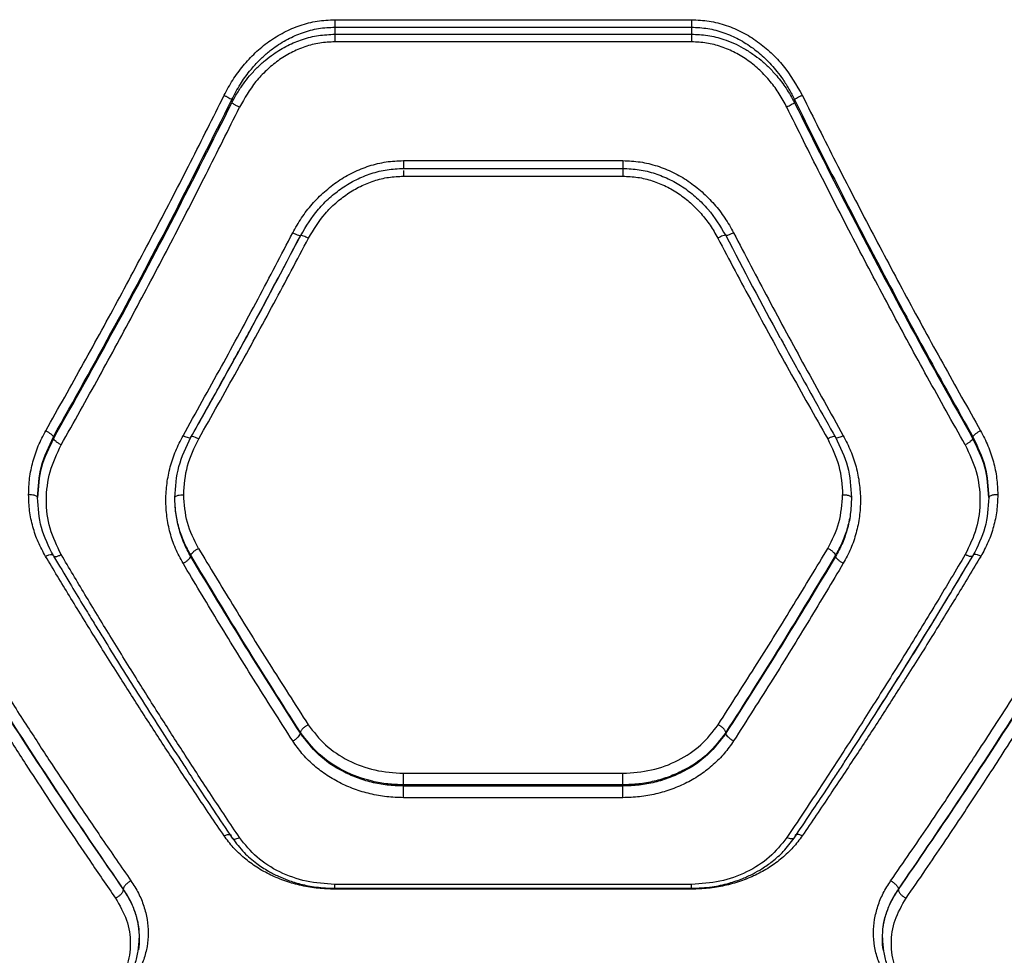
# Model space of a CAD drawing. Units: millimetres. Extents: x 12312 to 27558, y 30145 to 41092.
# Drawn here: x 16633 to 16799, y 35450 to 35608 of the extents above; entities that cross this region are included whole.
import ezdxf

# ---------------------------------------------------------------- set-up
doc = ezdxf.new("R2010")
doc.units = ezdxf.units.MM
doc.header["$LTSCALE"] = 200

msp = doc.modelspace()

# ---------------------------------------------------------------- linework, layer by layer
at = {"color": 7, "linetype": 'Continuous', "lineweight": 25}
for p, q in [((16686.46, 35607.9), (16746.46, 35607.9)), ((16686.46, 35606.64), (16686.46, 35605.45)), ((16686.46, 35606.64), (16746.46, 35606.64)), ((16746.46, 35606.64), (16746.46, 35605.45)), ((16686.46, 35605.45), (16746.46, 35605.45)), ((16746.46, 35604.18), (16686.46, 35604.18)), ((16669.14, 35594.45), (16669.14, 35593.91)), ((16763.78, 35594.45), (16763.78, 35593.91)), ((16698, 35584.19), (16734.91, 35584.19)), ((16697.97, 35582.86), (16734.93, 35582.86)), ((16698, 35582.88), (16698, 35582.87)), ((16698, 35582.87), (16698, 35582.84)), ((16698, 35581.57), (16734.91, 35581.57)), ((16639.14, 35537.71), (16639.14, 35537.4)), ((16662.25, 35537.63), (16662.18, 35537.56)), ((16770.73, 35537.56), (16770.66, 35537.63)), ((16793.78, 35537.71), (16793.78, 35537.4)), ((16639.12, 35517.74), (16639.19, 35517.65)), ((16662.23, 35517.58), (16662.23, 35517.82)), ((16770.68, 35517.58), (16770.68, 35517.82)), ((16680.68, 35487.84), (16680.68, 35487.98)), ((16752.23, 35487.84), (16752.23, 35487.98)), ((16698, 35481.11), (16734.91, 35481.11)), ((16698, 35478.96), (16698, 35479.16)), ((16734.91, 35479.16), (16698, 35479.16)), ((16734.91, 35478.96), (16734.91, 35479.16)), ((16734.91, 35478.96), (16698, 35478.96)), ((16734.91, 35477), (16698, 35477)), ((16650.88, 35461.57), (16650.88, 35461.54)), ((16686.43, 35461.75), (16746.48, 35461.75)), ((16746.46, 35462.42), (16686.46, 35462.42)), ((16746.46, 35461.6), (16686.46, 35461.6)), ((16781.24, 35461.57), (16781.24, 35461.54))]:
    msp.add_line(p, q, dxfattribs=at)
at = {"color": 1, "linetype": 'Continuous', "lineweight": 25}
msp.add_line((16653.56, 35453.36), (16653.42, 35451.41), dxfattribs=at)
at = {"color": 7, "linetype": 'Continuous', "lineweight": 25}
for points, knots in [([(16667.84, 35595.17), (16668.3, 35596.04), (16669.24, 35597.78), (16671.01, 35600.18), (16673.03, 35602.36), (16675.34, 35604.27), (16677.87, 35605.83), (16680.61, 35607), (16683.49, 35607.75), (16685.47, 35607.85), (16686.46, 35607.9)], [0, 0, 0, 0, 0.124753, 0.249845, 0.376134, 0.499901, 0.626662, 0.750236, 0.875195, 1, 1, 1, 1]), ([(16669.14, 35594.45), (16669.59, 35595.32), (16670.46, 35596.99), (16671.95, 35599.05), (16673.37, 35600.68), (16674.71, 35601.98), (16676.4, 35603.35), (16678.47, 35604.66), (16681.04, 35605.78), (16683.7, 35606.5), (16685.55, 35606.6), (16686.46, 35606.64)], [0, 0, 0, 0, 0.132734, 0.252121, 0.340057, 0.423686, 0.503105, 0.631396, 0.752493, 0.877883, 1, 1, 1, 1]), ([(16686.46, 35607.9), (16686.46, 35607.78), (16686.46, 35607.53), (16686.46, 35607.19), (16686.46, 35606.88), (16686.46, 35606.72), (16686.46, 35606.64)], [0, 0, 0, 0, 0.249959, 0.499977, 0.749955, 1, 1, 1, 1]), ([(16746.46, 35607.9), (16746.46, 35607.78), (16746.46, 35607.53), (16746.46, 35607.19), (16746.46, 35606.88), (16746.46, 35606.72), (16746.46, 35606.64)], [0, 0, 0, 0, 0.249959, 0.499977, 0.749955, 1, 1, 1, 1]), ([(16746.46, 35607.9), (16747.44, 35607.85), (16749.43, 35607.76), (16752.32, 35606.99), (16755.07, 35605.82), (16757.61, 35604.25), (16759.89, 35602.34), (16762.62, 35599.46), (16764.09, 35596.88), (16765.08, 35595.17)], [0, 0, 0, 0, 0.124641, 0.25033, 0.375593, 0.500782, 0.625901, 0.750953, 1, 1, 1, 1]), ([(16746.46, 35606.64), (16747.37, 35606.6), (16749.22, 35606.5), (16751.89, 35605.78), (16754.45, 35604.66), (16756.79, 35603.17), (16758.94, 35601.34), (16760.59, 35599.53), (16761.88, 35597.78), (16762.89, 35596.2), (16763.47, 35595.04), (16763.78, 35594.45)], [0, 0, 0, 0, 0.122808, 0.247954, 0.369631, 0.497378, 0.617837, 0.748289, 0.82602, 0.909918, 1, 1, 1, 1]), ([(16669.14, 35593.91), (16669.44, 35594.47), (16670.03, 35595.57), (16671.04, 35597.07), (16672.15, 35598.5), (16673.38, 35599.83), (16674.72, 35601.06), (16676.41, 35602.35), (16678.48, 35603.59), (16681.04, 35604.65), (16683.7, 35605.32), (16685.55, 35605.41), (16686.46, 35605.45)], [0, 0, 0, 0, 0.088115, 0.171006, 0.248713, 0.335707, 0.41877, 0.497985, 0.626492, 0.748538, 0.875529, 1, 1, 1, 1]), ([(16686.46, 35605.45), (16686.46, 35605.37), (16686.46, 35605.21), (16686.46, 35604.9), (16686.46, 35604.55), (16686.46, 35604.3), (16686.46, 35604.18)], [0, 0, 0, 0, 0.249976, 0.499975, 0.749991, 1, 1, 1, 1]), ([(16746.46, 35605.45), (16747.36, 35605.41), (16749.2, 35605.33), (16751.56, 35604.73), (16753.55, 35603.97), (16755.19, 35603.14), (16756.73, 35602.17), (16758.18, 35601.07), (16759.53, 35599.84), (16760.96, 35598.28), (16762.45, 35596.33), (16763.32, 35594.74), (16763.78, 35593.91)], [0, 0, 0, 0, 0.12404, 0.250533, 0.33133, 0.414856, 0.501296, 0.580648, 0.663828, 0.750912, 0.869575, 1, 1, 1, 1]), ([(16746.46, 35605.45), (16746.46, 35605.37), (16746.46, 35605.21), (16746.46, 35604.9), (16746.46, 35604.55), (16746.46, 35604.3), (16746.46, 35604.18)], [0, 0, 0, 0, 0.249976, 0.499975, 0.749991, 1, 1, 1, 1]), ([(16686.46, 35604.18), (16685.61, 35604.13), (16683.9, 35604.05), (16681.42, 35603.4), (16679.06, 35602.39), (16676.89, 35601.04), (16674.91, 35599.4), (16672.56, 35596.91), (16671.29, 35594.66), (16670.44, 35593.18)], [0, 0, 0, 0, 0.124691, 0.249498, 0.374138, 0.499315, 0.622903, 0.749425, 1, 1, 1, 1]), ([(16762.48, 35593.18), (16762.08, 35593.93), (16761.27, 35595.44), (16759.74, 35597.53), (16757.99, 35599.41), (16756.01, 35601.05), (16753.84, 35602.4), (16751.48, 35603.4), (16749, 35604.05), (16747.31, 35604.13), (16746.46, 35604.18)], [0, 0, 0, 0, 0.125451, 0.251348, 0.37795, 0.501704, 0.626804, 0.751507, 0.875848, 1, 1, 1, 1]), ([(16637.84, 35538.74), (16639.97, 35542.52), (16644.16, 35549.94), (16650.31, 35561.21), (16656.31, 35572.5), (16662.17, 35583.81), (16665.97, 35591.42), (16667.84, 35595.17)], [0, 0, 0, 0, 0.206573, 0.405815, 0.605226, 0.805682, 1, 1, 1, 1]), ([(16667.84, 35595.17), (16667.98, 35595.09), (16668.28, 35594.95), (16668.67, 35594.74), (16668.98, 35594.56), (16669.08, 35594.48), (16669.14, 35594.45)], [0, 0, 0, 0, 0.2499474, 0.4999733, 0.7498176, 1, 1, 1, 1]), ([(16765.08, 35595.17), (16764.93, 35595.09), (16764.64, 35594.95), (16764.25, 35594.74), (16763.93, 35594.56), (16763.83, 35594.48), (16763.78, 35594.45)], [0, 0, 0, 0, 0.249997, 0.499959, 0.749845, 1, 1, 1, 1]), ([(16765.08, 35595.17), (16766.95, 35591.42), (16770.75, 35583.81), (16776.61, 35572.5), (16782.6, 35561.21), (16788.75, 35549.94), (16792.94, 35542.52), (16795.08, 35538.74)], [0, 0, 0, 0, 0.194314, 0.394773, 0.594183, 0.793425, 1, 1, 1, 1]), ([(16639.14, 35537.71), (16642.59, 35543.9), (16649.48, 35556.24), (16659.51, 35575.2), (16665.94, 35588.05), (16669.14, 35594.45)], [0, 0, 0, 0, 0.335528, 0.669026, 1, 1, 1, 1]), ([(16639.14, 35537.4), (16642.59, 35543.56), (16649.48, 35555.85), (16659.51, 35574.73), (16665.94, 35587.53), (16669.14, 35593.91)], [0, 0, 0, 0, 0.335694, 0.669188, 1, 1, 1, 1]), ([(16670.44, 35593.18), (16670.27, 35593.26), (16669.94, 35593.42), (16669.55, 35593.64), (16669.27, 35593.81), (16669.18, 35593.87), (16669.14, 35593.91)], [0, 0, 0, 0, 0.279987, 0.559448, 0.779772, 1, 1, 1, 1]), ([(16763.78, 35593.91), (16763.72, 35593.86), (16763.6, 35593.77), (16763.25, 35593.58), (16762.87, 35593.37), (16762.61, 35593.24), (16762.48, 35593.18)], [0, 0, 0, 0, 0.2797553, 0.5592963, 0.7795938, 1, 1, 1, 1]), ([(16763.78, 35594.45), (16766.17, 35589.65), (16770.96, 35580.02), (16778.39, 35565.76), (16785.99, 35551.6), (16791.18, 35542.35), (16793.78, 35537.71)], [0, 0, 0, 0, 0.247826, 0.497329, 0.747944, 1, 1, 1, 1]), ([(16763.78, 35593.91), (16766.98, 35587.53), (16773.41, 35574.72), (16783.44, 35555.84), (16790.32, 35543.56), (16793.78, 35537.4)], [0, 0, 0, 0, 0.331006, 0.664503, 1, 1, 1, 1]), ([(16640.44, 35536.36), (16642.57, 35540.17), (16646.76, 35547.63), (16652.9, 35558.98), (16658.9, 35570.35), (16664.76, 35581.74), (16668.56, 35589.4), (16670.44, 35593.18)], [0, 0, 0, 0, 0.206593, 0.405784, 0.605178, 0.805677, 1, 1, 1, 1]), ([(16792.48, 35536.36), (16790.35, 35540.17), (16786.16, 35547.63), (16780.01, 35558.98), (16774.01, 35570.35), (16768.15, 35581.74), (16764.35, 35589.4), (16762.48, 35593.18)], [0, 0, 0, 0, 0.206589, 0.405782, 0.605175, 0.805675, 1, 1, 1, 1]), ([(16679.38, 35572.04), (16679.86, 35572.88), (16680.81, 35574.58), (16682.61, 35576.89), (16684.66, 35578.98), (16686.97, 35580.78), (16689.5, 35582.26), (16692.22, 35583.35), (16695.08, 35584.06), (16697.03, 35584.14), (16698, 35584.19)], [0, 0, 0, 0, 0.125066, 0.250527, 0.375863, 0.500891, 0.625745, 0.750561, 0.875593, 1, 1, 1, 1]), ([(16734.91, 35584.19), (16735.88, 35584.14), (16737.84, 35584.05), (16740.68, 35583.35), (16743.41, 35582.26), (16745.94, 35580.78), (16748.26, 35578.97), (16750.31, 35576.88), (16752.11, 35574.57), (16753.06, 35572.88), (16753.53, 35572.04)], [0, 0, 0, 0, 0.12457, 0.249676, 0.373229, 0.499349, 0.624511, 0.749843, 0.875074, 1, 1, 1, 1]), ([(16734.91, 35584.19), (16734.91, 35583.99), (16734.91, 35583.61), (16734.91, 35583.15), (16734.91, 35582.87), (16734.91, 35582.87), (16734.91, 35582.87)], [0, 0, 0, 0, 0.2500123, 0.5000223, 0.7500251, 1, 1, 1, 1]), ([(16680.72, 35571.6), (16681.64, 35573.12), (16683.02, 35575.41), (16685.55, 35577.96), (16687.68, 35579.64), (16690.03, 35581.03), (16692.57, 35582.07), (16695.25, 35582.74), (16697.09, 35582.82), (16698, 35582.87)], [0, 0, 0, 0, 0.2466, 0.370895, 0.495712, 0.621064, 0.747069, 0.873682, 1, 1, 1, 1]), ([(16734.91, 35582.87), (16735.83, 35582.83), (16737.66, 35582.74), (16740.33, 35582.07), (16742.87, 35581.04), (16745.23, 35579.66), (16747.35, 35577.97), (16749.88, 35575.42), (16751.27, 35573.12), (16752.2, 35571.6)], [0, 0, 0, 0, 0.126216, 0.252414, 0.37834, 0.503654, 0.628458, 0.752999, 1, 1, 1, 1]), ([(16734.91, 35582.87), (16734.91, 35582.87), (16734.91, 35582.87), (16734.91, 35582.59), (16734.91, 35582.14), (16734.91, 35581.76), (16734.91, 35581.57)], [0, 0, 0, 0, 0.2500142, 0.5000215, 0.749966, 1, 1, 1, 1]), ([(16682.05, 35571.16), (16682.91, 35572.58), (16684.21, 35574.71), (16686.57, 35577.07), (16688.55, 35578.63), (16690.71, 35579.9), (16693.05, 35580.84), (16695.49, 35581.45), (16697.17, 35581.53), (16698, 35581.57)], [0, 0, 0, 0, 0.248924, 0.3751947, 0.499002, 0.6255305, 0.7494723, 0.8749848, 1, 1, 1, 1]), ([(16734.91, 35581.57), (16735.74, 35581.53), (16737.42, 35581.45), (16739.86, 35580.84), (16742.2, 35579.91), (16744.36, 35578.64), (16746.34, 35577.09), (16748.09, 35575.3), (16749.63, 35573.33), (16750.45, 35571.89), (16750.86, 35571.16)], [0, 0, 0, 0, 0.1245036, 0.2499039, 0.3742036, 0.5001469, 0.6238897, 0.750394, 0.874813, 1, 1, 1, 1]), ([(16660.93, 35537.9), (16663.09, 35541.77), (16667.33, 35549.36), (16673.49, 35560.76), (16677.44, 35568.33), (16679.38, 35572.04)], [0, 0, 0, 0, 0.345467, 0.678796, 1, 1, 1, 1]), ([(16679.38, 35572.04), (16679.56, 35571.95), (16679.91, 35571.78), (16680.35, 35571.61), (16680.66, 35571.53), (16680.7, 35571.58), (16680.72, 35571.6)], [0, 0, 0, 0, 0.249995, 0.500085, 0.749996, 1, 1, 1, 1]), ([(16753.53, 35572.04), (16753.36, 35571.95), (16753.01, 35571.78), (16752.64, 35571.64), (16752.41, 35571.57), (16752.24, 35571.54), (16752.22, 35571.58), (16752.2, 35571.6)], [0, 0, 0, 0, 0.249624, 0.499264, 0.624351, 0.749736, 1, 1, 1, 1]), ([(16753.53, 35572.04), (16755.47, 35568.33), (16759.43, 35560.76), (16765.58, 35549.36), (16769.82, 35541.77), (16771.98, 35537.9)], [0, 0, 0, 0, 0.321204, 0.654532, 1, 1, 1, 1]), ([(16663.12, 35539.2), (16665.96, 35544.26), (16671.92, 35554.89), (16677.69, 35565.85), (16680.72, 35571.6)], [0, 0, 0, 0, 0.47551, 1, 1, 1, 1]), ([(16663.57, 35537.37), (16665.73, 35541.2), (16669.98, 35548.72), (16676.15, 35560), (16680.11, 35567.49), (16682.05, 35571.16)], [0, 0, 0, 0, 0.345469, 0.678798, 1, 1, 1, 1]), ([(16671.56, 35554.41), (16671.82, 35554.9), (16672.84, 35556.76), (16674.78, 35560.37), (16677.56, 35565.59), (16679.59, 35569.46), (16680.69, 35571.56)], [0, 0, 0, 0, 0.0862463, 0.3291655, 0.6338713, 1, 1, 1, 1]), ([(16680.72, 35571.6), (16680.74, 35571.62), (16680.79, 35571.67), (16681.15, 35571.56), (16681.59, 35571.39), (16681.9, 35571.24), (16682.05, 35571.16)], [0, 0, 0, 0, 0.280193, 0.559297, 0.779751, 1, 1, 1, 1]), ([(16752.2, 35571.6), (16752.17, 35571.62), (16752.12, 35571.67), (16751.76, 35571.56), (16751.32, 35571.39), (16751.02, 35571.24), (16750.86, 35571.16)], [0, 0, 0, 0, 0.280186, 0.559232, 0.77971, 1, 1, 1, 1]), ([(16750.86, 35571.16), (16752.81, 35567.49), (16756.77, 35560), (16762.93, 35548.72), (16767.18, 35541.2), (16769.35, 35537.37)], [0, 0, 0, 0, 0.321202, 0.654532, 1, 1, 1, 1]), ([(16752.2, 35571.6), (16755.21, 35565.82), (16758.31, 35559.88), (16761.51, 35554.12), (16761.6, 35553.96)], [0, 0, 0, 0, 0.971818, 1, 1, 1, 1]), ([(16662.21, 35537.55), (16663.02, 35538.99), (16664.52, 35541.64), (16666.57, 35545.32), (16668.24, 35548.35), (16669.57, 35550.77), (16670.64, 35552.72), (16671.27, 35553.88), (16671.56, 35554.41)], [0, 0, 0, 0, 0.258358, 0.47704, 0.656176, 0.795886, 0.905715, 1, 1, 1, 1]), ([(16761.54, 35554.08), (16761.74, 35553.71), (16762.69, 35551.95), (16764.59, 35548.49), (16767.44, 35543.34), (16769.55, 35539.59), (16770.71, 35537.55)], [0, 0, 0, 0, 0.066981, 0.31451, 0.625411, 1, 1, 1, 1]), ([(16634.96, 35527.98), (16634.99, 35528.91), (16635.06, 35530.77), (16635.64, 35533.53), (16636.52, 35536.22), (16637.4, 35537.9), (16637.84, 35538.74)], [0, 0, 0, 0, 0.248967, 0.499843, 0.75087, 1, 1, 1, 1]), ([(16637.84, 35538.74), (16637.99, 35538.65), (16638.3, 35538.48), (16638.7, 35538.2), (16639.01, 35537.92), (16639.09, 35537.78), (16639.14, 35537.71)], [0, 0, 0, 0, 0.249995, 0.49988, 0.749705, 1, 1, 1, 1]), ([(16795.08, 35538.74), (16794.92, 35538.65), (16794.61, 35538.48), (16794.21, 35538.2), (16793.9, 35537.92), (16793.82, 35537.78), (16793.78, 35537.71)], [0, 0, 0, 0, 0.249988, 0.499876, 0.749724, 1, 1, 1, 1]), ([(16795.08, 35538.74), (16795.51, 35537.9), (16796.39, 35536.22), (16797.27, 35533.53), (16797.85, 35530.77), (16797.92, 35528.91), (16797.96, 35527.98)], [0, 0, 0, 0, 0.249122, 0.500156, 0.751022, 1, 1, 1, 1]), ([(16636.46, 35527.5), (16636.58, 35529.28), (16636.81, 35532.82), (16638.36, 35536.08), (16639.14, 35537.71)], [0, 0, 0, 0, 0.500016, 1, 1, 1, 1]), ([(16639.14, 35537.4), (16638.36, 35535.82), (16636.81, 35532.67), (16636.58, 35529.23), (16636.46, 35527.5)], [0, 0, 0, 0, 0.500227, 1, 1, 1, 1]), ([(16640.44, 35536.36), (16640.28, 35536.45), (16639.97, 35536.62), (16639.57, 35536.91), (16639.26, 35537.19), (16639.18, 35537.33), (16639.14, 35537.4)], [0, 0, 0, 0, 0.249994, 0.499929, 0.750035, 1, 1, 1, 1]), ([(16660.93, 35516.43), (16660.49, 35517.26), (16659.6, 35518.9), (16658.71, 35521.56), (16658.16, 35524.3), (16657.99, 35527.09), (16658.18, 35529.89), (16658.74, 35532.66), (16659.62, 35535.36), (16660.5, 35537.05), (16660.93, 35537.9)], [0, 0, 0, 0, 0.1249976, 0.2501987, 0.375196, 0.5001474, 0.6250796, 0.7501943, 0.8751918, 1, 1, 1, 1]), ([(16659.55, 35527.5), (16659.67, 35529.27), (16659.91, 35532.79), (16661.47, 35536.02), (16662.25, 35537.63)], [0, 0, 0, 0, 0.500923, 1, 1, 1, 1]), ([(16661.05, 35527.98), (16661.16, 35529.62), (16661.38, 35532.89), (16662.84, 35535.88), (16663.57, 35537.37)], [0, 0, 0, 0, 0.5008, 1, 1, 1, 1]), ([(16663.57, 35537.37), (16663.37, 35537.47), (16662.99, 35537.65), (16662.55, 35537.76), (16662.3, 35537.76), (16662.26, 35537.67), (16662.25, 35537.63)], [0, 0, 0, 0, 0.279613, 0.558896, 0.779225, 1, 1, 1, 1]), ([(16770.66, 35537.63), (16770.64, 35537.68), (16770.59, 35537.78), (16770.24, 35537.74), (16769.8, 35537.59), (16769.5, 35537.45), (16769.35, 35537.37)], [0, 0, 0, 0, 0.280172, 0.559262, 0.779712, 1, 1, 1, 1]), ([(16769.35, 35537.37), (16770.07, 35535.88), (16771.53, 35532.89), (16771.75, 35529.62), (16771.86, 35527.98)], [0, 0, 0, 0, 0.499206, 1, 1, 1, 1]), ([(16770.66, 35537.63), (16771.44, 35536.02), (16773.01, 35532.79), (16773.24, 35529.27), (16773.36, 35527.5)], [0, 0, 0, 0, 0.499076, 1, 1, 1, 1]), ([(16771.98, 35537.9), (16772.42, 35537.05), (16773.29, 35535.36), (16774.17, 35532.66), (16774.73, 35529.89), (16774.92, 35527.08), (16774.75, 35524.29), (16774.19, 35521.55), (16773.31, 35518.89), (16772.42, 35517.25), (16771.98, 35516.43)], [0, 0, 0, 0, 0.124642, 0.250099, 0.37529, 0.50016, 0.625234, 0.75025, 0.875851, 1, 1, 1, 1]), ([(16793.78, 35537.4), (16793.74, 35537.33), (16793.65, 35537.19), (16793.34, 35536.91), (16792.94, 35536.62), (16792.63, 35536.45), (16792.48, 35536.36)], [0, 0, 0, 0, 0.249971, 0.500037, 0.749998, 1, 1, 1, 1]), ([(16793.78, 35537.71), (16794.55, 35536.08), (16796.1, 35532.82), (16796.34, 35529.28), (16796.46, 35527.5)], [0, 0, 0, 0, 0.499984, 1, 1, 1, 1]), ([(16796.45, 35527.5), (16796.34, 35529.23), (16796.1, 35532.67), (16794.55, 35535.82), (16793.78, 35537.4)], [0, 0, 0, 0, 0.500084, 1, 1, 1, 1]), ([(16640.44, 35517.9), (16639.73, 35519.34), (16638.32, 35522.24), (16637.77, 35527.07), (16638.34, 35531.92), (16639.74, 35534.88), (16640.44, 35536.36)], [0, 0, 0, 0, 0.249729, 0.499824, 0.749899, 1, 1, 1, 1]), ([(16792.48, 35536.36), (16793.18, 35534.88), (16794.57, 35531.92), (16795.14, 35527.07), (16794.6, 35522.24), (16793.19, 35519.34), (16792.48, 35517.9)], [0, 0, 0, 0, 0.249819, 0.49991, 0.74994, 1, 1, 1, 1]), ([(16637.81, 35517.6), (16637.38, 35518.39), (16636.5, 35519.99), (16635.63, 35522.58), (16635.06, 35525.25), (16634.99, 35527.07), (16634.96, 35527.98)], [0, 0, 0, 0, 0.249466, 0.499162, 0.750121, 1, 1, 1, 1]), ([(16636.46, 35527.5), (16636.43, 35527.57), (16636.37, 35527.71), (16635.97, 35527.87), (16635.47, 35527.97), (16635.13, 35527.98), (16634.96, 35527.98)], [0, 0, 0, 0, 0.280178, 0.559307, 0.779683, 1, 1, 1, 1]), ([(16639.12, 35517.74), (16638.35, 35519.28), (16636.8, 35522.35), (16636.57, 35525.78), (16636.46, 35527.5)], [0, 0, 0, 0, 0.498527, 1, 1, 1, 1]), ([(16659.55, 35527.5), (16659.58, 35527.57), (16659.64, 35527.71), (16660.04, 35527.87), (16660.53, 35527.97), (16660.88, 35527.98), (16661.05, 35527.98)], [0, 0, 0, 0, 0.280165, 0.559265, 0.779746, 1, 1, 1, 1]), ([(16662.23, 35517.58), (16661.83, 35518.33), (16661, 35519.86), (16660.18, 35522.33), (16659.65, 35524.9), (16659.58, 35526.63), (16659.55, 35527.5)], [0, 0, 0, 0, 0.244329, 0.500044, 0.749434, 1, 1, 1, 1]), ([(16662.23, 35517.82), (16661.86, 35518.48), (16661.09, 35519.87), (16660.26, 35522.18), (16659.67, 35524.75), (16659.59, 35526.57), (16659.55, 35527.5)], [0, 0, 0, 0, 0.223054, 0.464024, 0.722986, 1, 1, 1, 1]), ([(16663.53, 35518.95), (16662.81, 35520.38), (16661.37, 35523.22), (16661.16, 35526.4), (16661.05, 35527.98)], [0, 0, 0, 0, 0.500012, 1, 1, 1, 1]), ([(16769.38, 35518.95), (16770.1, 35520.38), (16771.54, 35523.22), (16771.75, 35526.4), (16771.86, 35527.98)], [0, 0, 0, 0, 0.500021, 1, 1, 1, 1]), ([(16773.36, 35527.5), (16773.32, 35526.55), (16773.25, 35524.7), (16772.66, 35522.07), (16771.83, 35519.7), (16771.06, 35518.27), (16770.68, 35517.58)], [0, 0, 0, 0, 0.27462, 0.532772, 0.774535, 1, 1, 1, 1]), ([(16773.36, 35527.5), (16773.32, 35526.57), (16773.25, 35524.75), (16772.65, 35522.18), (16771.82, 35519.87), (16771.05, 35518.48), (16770.68, 35517.82)], [0, 0, 0, 0, 0.277017, 0.535982, 0.776955, 1, 1, 1, 1]), ([(16771.86, 35527.98), (16772.08, 35527.97), (16772.52, 35527.95), (16773.02, 35527.83), (16773.31, 35527.67), (16773.34, 35527.56), (16773.36, 35527.5)], [0, 0, 0, 0, 0.279559, 0.558933, 0.779184, 1, 1, 1, 1]), ([(16796.46, 35527.5), (16796.34, 35525.78), (16796.11, 35522.35), (16794.56, 35519.28), (16793.79, 35517.74)], [0, 0, 0, 0, 0.501419, 1, 1, 1, 1]), ([(16797.96, 35527.98), (16797.92, 35527.07), (16797.85, 35525.25), (16797.29, 35522.58), (16796.41, 35519.99), (16795.54, 35518.39), (16795.1, 35517.6)], [0, 0, 0, 0, 0.249953, 0.500801, 0.750804, 1, 1, 1, 1]), ([(16797.96, 35527.98), (16797.74, 35527.97), (16797.3, 35527.95), (16796.8, 35527.83), (16796.51, 35527.67), (16796.47, 35527.56), (16796.46, 35527.5)], [0, 0, 0, 0, 0.279586, 0.558913, 0.779201, 1, 1, 1, 1]), ([(16662.23, 35517.82), (16662.27, 35517.9), (16662.34, 35518.06), (16662.65, 35518.37), (16663.06, 35518.69), (16663.37, 35518.86), (16663.53, 35518.95)], [0, 0, 0, 0, 0.250343, 0.500097, 0.750055, 1, 1, 1, 1]), ([(16663.53, 35518.95), (16665.43, 35515.79), (16669.37, 35509.26), (16675.52, 35499.35), (16679.79, 35492.7), (16681.98, 35489.27)], [0, 0, 0, 0, 0.312011, 0.645344, 1, 1, 1, 1]), ([(16750.93, 35489.27), (16753.13, 35492.7), (16757.39, 35499.35), (16763.54, 35509.26), (16767.48, 35515.79), (16769.38, 35518.95)], [0, 0, 0, 0, 0.354657, 0.687988, 1, 1, 1, 1]), ([(16770.68, 35517.82), (16770.65, 35517.9), (16770.57, 35518.06), (16770.26, 35518.37), (16769.85, 35518.69), (16769.54, 35518.86), (16769.38, 35518.95)], [0, 0, 0, 0, 0.250298, 0.500047, 0.750097, 1, 1, 1, 1]), ([(16637.81, 35517.6), (16638.01, 35517.69), (16638.39, 35517.86), (16638.82, 35517.95), (16639.08, 35517.9), (16639.11, 35517.8), (16639.12, 35517.74)], [0, 0, 0, 0, 0.279521, 0.558896, 0.779197, 1, 1, 1, 1]), ([(16667.84, 35470.58), (16666.26, 35472.91), (16663.22, 35477.4), (16658.82, 35484.06), (16654.6, 35490.55), (16650.37, 35497.18), (16646.09, 35504), (16641.88, 35510.84), (16639.15, 35515.38), (16637.81, 35517.6)], [0, 0, 0, 0, 0.1558948, 0.3013637, 0.436404, 0.5759774, 0.7233691, 0.8647084, 1, 1, 1, 1]), ([(16639.16, 35517.64), (16640.07, 35516.12), (16641.69, 35513.4), (16643.85, 35509.83), (16645.54, 35507.06), (16646.94, 35504.77), (16649.6, 35500.47), (16652.96, 35495.08), (16656.94, 35488.83), (16659.6, 35484.72), (16661.75, 35481.41), (16663.7, 35478.44), (16666.25, 35474.59), (16668.16, 35471.76), (16669.21, 35470.2)], [0, 0, 0, 0, 0.0915409, 0.1642524, 0.2180753, 0.261378, 0.305591, 0.4840066, 0.5977475, 0.7026208, 0.7474976, 0.8118911, 0.8960511, 1, 1, 1, 1]), ([(16670.44, 35470.28), (16668.86, 35472.64), (16665.81, 35477.2), (16661.41, 35483.96), (16657.18, 35490.55), (16652.96, 35497.26), (16648.69, 35504.16), (16644.49, 35511.08), (16641.77, 35515.66), (16640.44, 35517.9)], [0, 0, 0, 0, 0.1561843, 0.3019386, 0.4372589, 0.5768394, 0.7239531, 0.8650054, 1, 1, 1, 1]), ([(16660.93, 35516.43), (16661.09, 35516.52), (16661.4, 35516.7), (16661.81, 35517.02), (16662.12, 35517.33), (16662.19, 35517.5), (16662.23, 35517.58)], [0, 0, 0, 0, 0.250008, 0.499985, 0.750045, 1, 1, 1, 1]), ([(16680.68, 35487.98), (16677.58, 35492.85), (16671.39, 35502.57), (16665.28, 35512.74), (16662.23, 35517.82)], [0, 0, 0, 0, 0.50076, 1, 1, 1, 1]), ([(16680.68, 35487.84), (16677.58, 35492.7), (16671.39, 35502.39), (16665.28, 35512.52), (16662.23, 35517.58)], [0, 0, 0, 0, 0.500739, 1, 1, 1, 1]), ([(16770.68, 35517.82), (16767.63, 35512.74), (16761.53, 35502.57), (16755.33, 35492.85), (16752.23, 35487.98)], [0, 0, 0, 0, 0.499241, 1, 1, 1, 1]), ([(16770.68, 35517.58), (16767.63, 35512.52), (16761.53, 35502.39), (16755.33, 35492.7), (16752.23, 35487.84)], [0, 0, 0, 0, 0.499263, 1, 1, 1, 1]), ([(16792.48, 35517.9), (16790.92, 35515.27), (16787.72, 35509.89), (16782.76, 35501.77), (16777.82, 35493.85), (16772.86, 35486.06), (16767.82, 35478.28), (16764.31, 35473.02), (16762.48, 35470.28)], [0, 0, 0, 0, 0.158083, 0.324413, 0.498994, 0.651798, 0.818799, 1, 1, 1, 1]), ([(16763.7, 35470.2), (16764.63, 35471.58), (16766.3, 35474.06), (16768.51, 35477.38), (16770.23, 35479.99), (16771.66, 35482.17), (16774.34, 35486.29), (16777.72, 35491.56), (16781.7, 35497.87), (16784.33, 35502.1), (16786.46, 35505.56), (16788.37, 35508.7), (16790.87, 35512.82), (16792.73, 35515.92), (16793.75, 35517.64)], [0, 0, 0, 0, 0.09177, 0.164691, 0.218782, 0.2621, 0.306298, 0.484735, 0.598502, 0.703574, 0.748188, 0.812343, 0.896301, 1, 1, 1, 1]), ([(16795.1, 35517.6), (16793.76, 35515.38), (16791.03, 35510.84), (16786.82, 35504), (16782.55, 35497.18), (16778.32, 35490.55), (16774.1, 35484.06), (16769.7, 35477.4), (16766.65, 35472.91), (16765.08, 35470.58)], [0, 0, 0, 0, 0.135289, 0.276631, 0.424021, 0.563596, 0.698635, 0.844102, 1, 1, 1, 1]), ([(16771.98, 35516.43), (16771.82, 35516.52), (16771.51, 35516.7), (16771.1, 35517.02), (16770.8, 35517.33), (16770.72, 35517.5), (16770.68, 35517.58)], [0, 0, 0, 0, 0.250324, 0.500069, 0.750099, 1, 1, 1, 1]), ([(16793.79, 35517.74), (16793.77, 35517.68), (16793.73, 35517.57), (16793.48, 35517.55), (16793.21, 35517.6), (16792.91, 35517.69), (16792.65, 35517.81), (16792.48, 35517.9)], [0, 0, 0, 0, 0.249681, 0.499102, 0.624224, 0.749762, 1, 1, 1, 1]), ([(16795.1, 35517.6), (16794.91, 35517.69), (16794.52, 35517.86), (16794.09, 35517.95), (16793.84, 35517.9), (16793.8, 35517.8), (16793.79, 35517.74)], [0, 0, 0, 0, 0.279565, 0.558917, 0.779227, 1, 1, 1, 1]), ([(16679.38, 35486.54), (16677.18, 35490), (16672.92, 35496.69), (16666.77, 35506.68), (16662.83, 35513.26), (16660.93, 35516.43)], [0, 0, 0, 0, 0.355184, 0.6885151, 1, 1, 1, 1]), ([(16771.98, 35516.43), (16770.08, 35513.26), (16766.15, 35506.68), (16759.99, 35496.69), (16755.73, 35490), (16753.53, 35486.54)], [0, 0, 0, 0, 0.311487, 0.644818, 1, 1, 1, 1]), ([(16792.09, 35514.95), (16789.36, 35510.41), (16784.51, 35502.34), (16779.59, 35494.66), (16777.44, 35491.3)], [0, 0, 0, 0, 0.563342, 1, 1, 1, 1]), ([(16622.18, 35508.91), (16623.5, 35506.77), (16626.22, 35502.37), (16630.42, 35495.7), (16634.67, 35489.07), (16638.85, 35482.67), (16643.02, 35476.4), (16647.45, 35469.84), (16650.55, 35465.36), (16652.18, 35463.01)], [0, 0, 0, 0, 0.133542, 0.274354, 0.422438, 0.55953, 0.691392, 0.838215, 1, 1, 1, 1]), ([(16779.94, 35463.01), (16781.02, 35464.57), (16783.12, 35467.59), (16786.17, 35472.05), (16789.02, 35476.28), (16791.68, 35480.27), (16794.31, 35484.26), (16798.32, 35490.4), (16803.57, 35498.61), (16807.88, 35505.57), (16809.94, 35508.91)], [0, 0, 0, 0, 0.107395, 0.208404, 0.303028, 0.391265, 0.473118, 0.565413, 0.791328, 1, 1, 1, 1]), ([(16620.88, 35507.72), (16624.18, 35502.39), (16630.78, 35491.7), (16640.8, 35476.29), (16647.52, 35466.48), (16650.88, 35461.57)], [0, 0, 0, 0, 0.3324679, 0.6661384, 1, 1, 1, 1]), ([(16620.88, 35507.52), (16624.18, 35502.2), (16630.79, 35491.55), (16640.81, 35476.2), (16647.52, 35466.43), (16650.88, 35461.54)], [0, 0, 0, 0, 0.3325, 0.666158, 1, 1, 1, 1]), ([(16781.24, 35461.57), (16784.6, 35466.48), (16791.32, 35476.29), (16801.34, 35491.7), (16807.95, 35502.39), (16811.24, 35507.72)], [0, 0, 0, 0, 0.33387, 0.66753, 1, 1, 1, 1]), ([(16781.24, 35461.54), (16784.6, 35466.42), (16791.32, 35476.2), (16801.34, 35491.55), (16807.95, 35502.2), (16811.24, 35507.52)], [0, 0, 0, 0, 0.333831, 0.667502, 1, 1, 1, 1]), ([(16619.58, 35506.32), (16620.73, 35504.44), (16623.09, 35500.59), (16626.73, 35494.76), (16630.55, 35488.72), (16634.23, 35483), (16637.83, 35477.49), (16641.41, 35472.08), (16645.37, 35466.2), (16648.14, 35462.19), (16649.58, 35460.09)], [0, 0, 0, 0, 0.1162204, 0.2381657, 0.3658436, 0.4992528, 0.606117, 0.7251964, 0.8564897, 1, 1, 1, 1]), ([(16782.54, 35460.09), (16783.63, 35461.67), (16785.74, 35464.73), (16788.81, 35469.25), (16791.66, 35473.51), (16794.31, 35477.51), (16796.92, 35481.51), (16800.92, 35487.68), (16806.17, 35495.95), (16810.48, 35502.96), (16812.54, 35506.32)], [0, 0, 0, 0, 0.108311, 0.2098121, 0.3045033, 0.3923842, 0.473454, 0.5655106, 0.7916316, 1, 1, 1, 1]), ([(16680.68, 35487.98), (16680.72, 35488.09), (16680.79, 35488.32), (16681.14, 35488.7), (16681.55, 35489.03), (16681.84, 35489.19), (16681.98, 35489.27)], [0, 0, 0, 0, 0.280087, 0.55931, 0.779741, 1, 1, 1, 1]), ([(16681.98, 35489.27), (16682.89, 35488.08), (16684.72, 35485.71), (16688.65, 35483.14), (16693.15, 35481.43), (16696.39, 35481.21), (16698, 35481.11)], [0, 0, 0, 0, 0.2499478, 0.4999945, 0.749787, 1, 1, 1, 1]), ([(16734.91, 35481.11), (16736.53, 35481.21), (16739.77, 35481.43), (16744.27, 35483.15), (16748.21, 35485.72), (16750.02, 35488.09), (16750.93, 35489.27)], [0, 0, 0, 0, 0.250871, 0.500872, 0.750847, 1, 1, 1, 1]), ([(16752.23, 35487.98), (16752.19, 35488.09), (16752.12, 35488.32), (16751.77, 35488.7), (16751.36, 35489.03), (16751.07, 35489.19), (16750.93, 35489.27)], [0, 0, 0, 0, 0.280078, 0.559346, 0.779706, 1, 1, 1, 1]), ([(16679.38, 35486.54), (16679.57, 35486.64), (16679.93, 35486.85), (16680.35, 35487.23), (16680.61, 35487.58), (16680.66, 35487.76), (16680.68, 35487.84)], [0, 0, 0, 0, 0.2800898, 0.5593232, 0.7797193, 1, 1, 1, 1]), ([(16698, 35479.16), (16697.12, 35479.19), (16695.36, 35479.25), (16691.92, 35479.87), (16687.87, 35481.35), (16683.63, 35484.14), (16681.67, 35486.69), (16680.68, 35487.98)], [0, 0, 0, 0, 0.1265414, 0.2522452, 0.5007405, 0.7496104, 1, 1, 1, 1]), ([(16698, 35478.96), (16697.09, 35478.99), (16695.28, 35479.06), (16692.64, 35479.55), (16690.11, 35480.33), (16687.01, 35481.73), (16683.54, 35484.07), (16681.63, 35486.59), (16680.68, 35487.84)], [0, 0, 0, 0, 0.1300788, 0.2586829, 0.3858223, 0.5115563, 0.7583751, 1, 1, 1, 1]), ([(16752.23, 35487.98), (16751.26, 35486.71), (16749.32, 35484.18), (16745.81, 35481.85), (16742.69, 35480.48), (16740.18, 35479.73), (16737.58, 35479.25), (16735.8, 35479.19), (16734.91, 35479.16)], [0, 0, 0, 0, 0.2462141, 0.4946106, 0.6199729, 0.7459749, 0.8726371, 1, 1, 1, 1]), ([(16752.23, 35487.84), (16751.28, 35486.59), (16749.37, 35484.07), (16745.91, 35481.73), (16742.8, 35480.33), (16740.28, 35479.55), (16737.63, 35479.06), (16735.82, 35478.99), (16734.91, 35478.96)], [0, 0, 0, 0, 0.241626, 0.488448, 0.614181, 0.74132, 0.869925, 1, 1, 1, 1]), ([(16753.53, 35486.54), (16753.35, 35486.64), (16752.98, 35486.85), (16752.57, 35487.23), (16752.3, 35487.58), (16752.26, 35487.76), (16752.23, 35487.84)], [0, 0, 0, 0, 0.280017, 0.559322, 0.779721, 1, 1, 1, 1]), ([(16698, 35477), (16697.06, 35477.03), (16695.18, 35477.1), (16692.4, 35477.6), (16689.73, 35478.39), (16687.2, 35479.5), (16684.85, 35480.89), (16682.74, 35482.54), (16680.87, 35484.42), (16679.88, 35485.83), (16679.38, 35486.54)], [0, 0, 0, 0, 0.1247936, 0.2501473, 0.3747772, 0.4998343, 0.6248946, 0.7500478, 0.875142, 1, 1, 1, 1]), ([(16753.53, 35486.54), (16753.03, 35485.83), (16752.03, 35484.41), (16750.16, 35482.53), (16748.05, 35480.87), (16745.7, 35479.49), (16743.17, 35478.39), (16740.49, 35477.59), (16737.72, 35477.09), (16735.85, 35477.03), (16734.91, 35477)], [0, 0, 0, 0, 0.125287, 0.251043, 0.375983, 0.501076, 0.626006, 0.750881, 0.875612, 1, 1, 1, 1]), ([(16698, 35479.16), (16698, 35479.28), (16698, 35479.53), (16698, 35480.04), (16698, 35480.6), (16698, 35480.94), (16698, 35481.11)], [0, 0, 0, 0, 0.249979, 0.499991, 0.750017, 1, 1, 1, 1]), ([(16734.91, 35479.16), (16734.91, 35479.28), (16734.91, 35479.53), (16734.91, 35480.04), (16734.91, 35480.6), (16734.91, 35480.94), (16734.91, 35481.11)], [0, 0, 0, 0, 0.250029, 0.499977, 0.749994, 1, 1, 1, 1]), ([(16698, 35477), (16698, 35477.17), (16698, 35477.5), (16698, 35478.07), (16698, 35478.59), (16698, 35478.84), (16698, 35478.96)], [0, 0, 0, 0, 0.250041, 0.499996, 0.750019, 1, 1, 1, 1]), ([(16734.91, 35477), (16734.91, 35477.17), (16734.91, 35477.5), (16734.91, 35478.07), (16734.91, 35478.59), (16734.91, 35478.84), (16734.91, 35478.96)], [0, 0, 0, 0, 0.25004, 0.500036, 0.75002, 1, 1, 1, 1]), ([(16686.46, 35461.6), (16685.52, 35461.63), (16683.64, 35461.69), (16680.87, 35462.16), (16678.19, 35462.91), (16675.67, 35463.94), (16673.32, 35465.25), (16671.21, 35466.8), (16669.33, 35468.57), (16668.33, 35469.91), (16667.84, 35470.58)], [0, 0, 0, 0, 0.125087, 0.250677, 0.375684, 0.50096, 0.625755, 0.750559, 0.87547, 1, 1, 1, 1]), ([(16669.21, 35470.2), (16669.85, 35469.36), (16671.03, 35467.81), (16673.16, 35465.99), (16675.12, 35464.7), (16676.91, 35463.78), (16678.71, 35463.04), (16680.82, 35462.4), (16683.45, 35461.87), (16685.41, 35461.79), (16686.46, 35461.75)], [0, 0, 0, 0, 0.167658, 0.311421, 0.430484, 0.525197, 0.611073, 0.718585, 0.84837, 1, 1, 1, 1]), ([(16686.46, 35462.42), (16684.84, 35462.53), (16681.61, 35462.74), (16677.11, 35464.37), (16673.18, 35466.85), (16671.35, 35469.13), (16670.44, 35470.28)], [0, 0, 0, 0, 0.249154, 0.498933, 0.749193, 1, 1, 1, 1]), ([(16765.08, 35470.58), (16764.58, 35469.91), (16763.58, 35468.57), (16761.7, 35466.8), (16759.58, 35465.24), (16757.23, 35463.94), (16754.7, 35462.9), (16752.02, 35462.15), (16749.26, 35461.69), (16747.39, 35461.63), (16746.46, 35461.6)], [0, 0, 0, 0, 0.124711, 0.250031, 0.374803, 0.499863, 0.625279, 0.750554, 0.8754, 1, 1, 1, 1]), ([(16762.48, 35470.28), (16761.56, 35469.13), (16759.74, 35466.84), (16755.8, 35464.37), (16751.3, 35462.73), (16748.07, 35462.52), (16746.46, 35462.42)], [0, 0, 0, 0, 0.251, 0.500999, 0.750876, 1, 1, 1, 1]), ([(16746.46, 35461.75), (16747.61, 35461.8), (16749.75, 35461.89), (16752.64, 35462.53), (16754.93, 35463.31), (16756.76, 35464.15), (16758.43, 35465.1), (16760.17, 35466.33), (16762.06, 35468.01), (16763.13, 35469.44), (16763.7, 35470.2)], [0, 0, 0, 0, 0.166259, 0.30898, 0.427732, 0.522265, 0.60835, 0.716177, 0.847029, 1, 1, 1, 1]), ([(16652.18, 35463.01), (16652.01, 35462.92), (16651.68, 35462.73), (16651.25, 35462.34), (16650.95, 35461.93), (16650.91, 35461.69), (16650.88, 35461.57)], [0, 0, 0, 0, 0.249954, 0.499905, 0.749588, 1, 1, 1, 1]), ([(16652.18, 35463.01), (16652.62, 35462.33), (16653.5, 35460.95), (16654.39, 35458.76), (16654.94, 35456.5), (16655.12, 35454.23), (16654.94, 35451.97), (16654.38, 35449.78), (16653.49, 35447.66), (16652.62, 35446.36), (16652.18, 35445.71)], [0, 0, 0, 0, 0.1249634, 0.2503866, 0.3752396, 0.500392, 0.6251455, 0.7500134, 0.8751241, 1, 1, 1, 1]), ([(16779.94, 35445.71), (16779.51, 35446.36), (16778.63, 35447.66), (16777.74, 35449.78), (16777.18, 35451.98), (16777, 35454.24), (16777.19, 35456.51), (16777.74, 35458.76), (16778.63, 35460.96), (16779.51, 35462.33), (16779.94, 35463.01)], [0, 0, 0, 0, 0.124971, 0.250392, 0.375246, 0.500393, 0.625151, 0.750019, 0.875127, 1, 1, 1, 1]), ([(16779.94, 35463.01), (16780.11, 35462.92), (16780.45, 35462.73), (16780.87, 35462.34), (16781.17, 35461.93), (16781.22, 35461.69), (16781.24, 35461.57)], [0, 0, 0, 0, 0.249955, 0.499917, 0.749582, 1, 1, 1, 1]), ([(16650.88, 35461.54), (16650.85, 35461.4), (16650.8, 35461.13), (16650.45, 35460.7), (16650.03, 35460.33), (16649.73, 35460.17), (16649.58, 35460.09)], [0, 0, 0, 0, 0.279598, 0.558937, 0.779253, 1, 1, 1, 1]), ([(16650.88, 35461.57), (16651.31, 35460.9), (16652.12, 35459.61), (16652.94, 35457.55), (16653.47, 35455.47), (16653.53, 35454.06), (16653.56, 35453.36)], [0, 0, 0, 0, 0.260507, 0.500222, 0.752047, 1, 1, 1, 1]), ([(16650.88, 35461.54), (16651.32, 35460.85), (16652.17, 35459.51), (16652.99, 35457.4), (16653.48, 35455.35), (16653.53, 35454.01), (16653.56, 35453.36)], [0, 0, 0, 0, 0.269117, 0.525488, 0.769105, 1, 1, 1, 1]), ([(16778.56, 35453.36), (16778.59, 35454.01), (16778.65, 35455.36), (16779.14, 35457.41), (16779.95, 35459.51), (16780.81, 35460.85), (16781.24, 35461.54)], [0, 0, 0, 0, 0.231363, 0.475139, 0.731354, 1, 1, 1, 1]), ([(16781.24, 35461.54), (16781.27, 35461.4), (16781.33, 35461.13), (16781.67, 35460.7), (16782.1, 35460.33), (16782.39, 35460.17), (16782.54, 35460.09)], [0, 0, 0, 0, 0.2795509, 0.5589197, 0.7792245, 1, 1, 1, 1]), ([(16649.58, 35460.09), (16650.28, 35458.88), (16651.68, 35456.45), (16652.25, 35452.47), (16651.69, 35448.53), (16650.29, 35446.21), (16649.58, 35445.04)], [0, 0, 0, 0, 0.249835, 0.49991, 0.749915, 1, 1, 1, 1]), ([(16782.54, 35445.04), (16781.84, 35446.21), (16780.44, 35448.53), (16779.88, 35452.47), (16780.44, 35456.45), (16781.84, 35458.88), (16782.54, 35460.09)], [0, 0, 0, 0, 0.249833, 0.49991, 0.749918, 1, 1, 1, 1]), ([(16650.79, 35445.07), (16651.21, 35445.71), (16652.06, 35446.97), (16652.91, 35449.04), (16653.46, 35451.19), (16653.53, 35452.66), (16653.56, 35453.39)], [0, 0, 0, 0, 0.249444, 0.499739, 0.749977, 1, 1, 1, 1]), ([(16653.56, 35453.36), (16653.57, 35452.7), (16653.58, 35452.05), (16653.42, 35451.41), (16653.42, 35451.41)], [0, 0, 0, 0, 0.9991457, 1, 1, 1, 1]), ([(16778.56, 35453.4), (16778.6, 35452.66), (16778.66, 35451.19), (16779.22, 35449.04), (16780.07, 35446.97), (16780.92, 35445.71), (16781.34, 35445.07)], [0, 0, 0, 0, 0.250189, 0.500567, 0.750667, 1, 1, 1, 1]), ([(16778.73, 35451.26), (16778.73, 35451.26), (16778.56, 35451.94), (16778.56, 35452.65), (16778.56, 35453.36)], [0, 0, 0, 0, 0.007186, 1, 1, 1, 1])]:
    msp.add_open_spline(points, degree=3, knots=knots, dxfattribs=at)
at = {"color": 1, "linetype": 'Continuous', "lineweight": 25}
for points, knots in [([(16698, 35584.19), (16698, 35583.99), (16698, 35583.61), (16698, 35583.16), (16698, 35582.89), (16698, 35582.88), (16698, 35582.88)], [0, 0, 0, 0, 0.270471, 0.540939, 0.8114, 1, 1, 1, 1]), ([(16698, 35582.52), (16698, 35582.39), (16698, 35582.13), (16698, 35581.76), (16698, 35581.57)], [0, 0, 0, 0, 0.474445, 1, 1, 1, 1]), ([(16662.18, 35537.56), (16662.17, 35537.55), (16662.14, 35537.49), (16661.88, 35537.52), (16661.45, 35537.65), (16661.1, 35537.81), (16660.93, 35537.9)], [0, 0, 0, 0, 0.104458, 0.40309, 0.701476, 1, 1, 1, 1]), ([(16771.98, 35537.9), (16771.81, 35537.81), (16771.46, 35537.65), (16771.03, 35537.52), (16770.77, 35537.49), (16770.74, 35537.55), (16770.73, 35537.56)], [0, 0, 0, 0, 0.2988, 0.597624, 0.896588, 1, 1, 1, 1]), ([(16639.19, 35517.65), (16639.2, 35517.63), (16639.23, 35517.55), (16639.49, 35517.55), (16639.92, 35517.65), (16640.26, 35517.81), (16640.44, 35517.9)], [0, 0, 0, 0, 0.113729, 0.409321, 0.704647, 1, 1, 1, 1]), ([(16667.84, 35470.58), (16668.03, 35470.66), (16668.41, 35470.82), (16668.82, 35470.81), (16669.03, 35470.73), (16669.06, 35470.65), (16669.06, 35470.65)], [0, 0, 0, 0, 0.356329, 0.712482, 0.993362, 1, 1, 1, 1]), ([(16765.08, 35470.58), (16764.89, 35470.66), (16764.5, 35470.82), (16764.09, 35470.81), (16763.88, 35470.73), (16763.86, 35470.65), (16763.85, 35470.65)], [0, 0, 0, 0, 0.356388, 0.712563, 0.993449, 1, 1, 1, 1]), ([(16669.23, 35470.22), (16669.24, 35470.19), (16669.28, 35470.07), (16669.56, 35470.03), (16669.98, 35470.08), (16670.29, 35470.21), (16670.44, 35470.28)], [0, 0, 0, 0, 0.0838777, 0.4390715, 0.7196139, 1, 1, 1, 1]), ([(16763.68, 35470.22), (16763.67, 35470.2), (16763.63, 35470.08), (16763.35, 35470.03), (16762.93, 35470.08), (16762.63, 35470.21), (16762.48, 35470.28)], [0, 0, 0, 0, 0.085259, 0.439988, 0.719723, 1, 1, 1, 1]), ([(16686.46, 35461.78), (16686.46, 35461.77), (16686.46, 35461.76), (16686.46, 35461.97), (16686.46, 35462.27), (16686.46, 35462.42)], [0, 0, 0, 0, 0.203865, 0.601921, 1, 1, 1, 1]), ([(16746.46, 35461.78), (16746.46, 35461.77), (16746.46, 35461.76), (16746.46, 35461.97), (16746.46, 35462.27), (16746.46, 35462.42)], [0, 0, 0, 0, 0.1988805, 0.5994291, 1, 1, 1, 1]), ([(16778.72, 35455.38), (16778.73, 35455.41), (16778.78, 35456.14), (16779.2, 35457.55), (16780, 35459.61), (16780.82, 35460.9), (16781.24, 35461.57)], [0, 0, 0, 0, 0.010486, 0.342906, 0.6570829, 1, 1, 1, 1])]:
    msp.add_open_spline(points, degree=3, knots=knots, dxfattribs=at)

doc.saveas('drawing.dxf')
